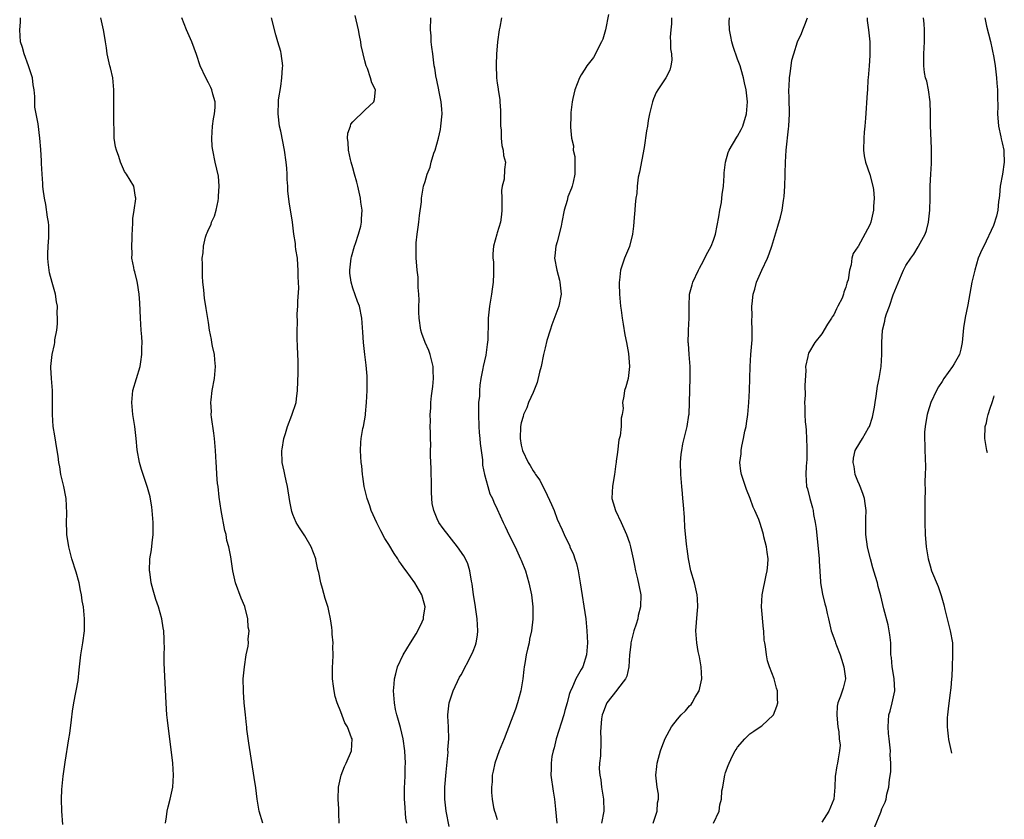
# Model space of a CAD drawing. Units: inches. Extents: x 2514000 to 2515597, y 1512000 to 1515000.
# Drawn here: x 2515386 to 2515549, y 1514460 to 1514593 of the extents above; entities that cross this region are included whole.
import ezdxf

# ---------------------------------------------------------------- set-up
doc = ezdxf.new("R2010")
doc.units = ezdxf.units.IN
doc.header["$MEASUREMENT"] = 0
doc.layers.add('LD25141512_10ft', color=93, linetype='Continuous')

msp = doc.modelspace()

# ---------------------------------------------------------------- linework, layer by layer
at = {"layer": 'LD25141512_10ft'}
for points, elevation in [([(2515392.75, 1514458.75), (2515392.61, 1514461), (2515392.56, 1514463), (2515392.62, 1514464.62), (2515392.82, 1514466.82), (2515393.13, 1514469.13), (2515393.77, 1514473), (2515393.9, 1514473.9), (2515394.21, 1514476.21), (2515394.38, 1514477.62), (2515394.59, 1514479), (2515395.29, 1514482.71), (2515395.48, 1514484.52), (2515395.52, 1514485), (2515395.74, 1514487), (2515396.1, 1514489), (2515396.35, 1514491), (2515396.34, 1514492.34), (2515396.36, 1514493), (2515396.32, 1514493.68), (2515396.18, 1514495), (2515396, 1514496), (2515395.88, 1514497), (2515395.72, 1514497.72), (2515395.46, 1514499), (2515395, 1514500.75), (2515394.25, 1514503), (2515393.76, 1514505), (2515393.45, 1514507), (2515393.41, 1514507.41), (2515393.37, 1514509), (2515393.44, 1514510.56), (2515393.32, 1514513), (2515393.28, 1514513.28), (2515392.92, 1514515), (2515392.45, 1514517), (2515392.26, 1514518.26), (2515392.12, 1514519), (2515391.96, 1514520.04), (2515391.84, 1514521), (2515391.59, 1514522.41), (2515391.45, 1514523.45), (2515391.17, 1514525), (2515391.02, 1514527), (2515391.07, 1514529), (2515391.04, 1514531), (2515390.86, 1514533), (2515390.79, 1514534.79), (2515390.79, 1514535), (2515390.99, 1514537), (2515391.36, 1514538.64), (2515391.41, 1514539), (2515391.45, 1514539.44), (2515391.74, 1514541), (2515391.9, 1514542.1), (2515391.9, 1514543), (2515391.84, 1514543.84), (2515391.87, 1514545), (2515391.73, 1514545.73), (2515391.53, 1514547), (2515390.98, 1514548.98), (2515390.57, 1514550.57), (2515390.49, 1514551), (2515390.34, 1514552.34), (2515390.27, 1514553), (2515390.27, 1514553.73), (2515390.32, 1514555), (2515390.43, 1514556.43), (2515390.42, 1514558.42), (2515390.35, 1514559), (2515390.19, 1514559.81), (2515389.91, 1514561.91), (2515389.69, 1514563), (2515389.5, 1514564.5), (2515389.46, 1514565), (2515389.44, 1514565.44), (2515389.32, 1514567), (2515389.22, 1514568.78), (2515389.22, 1514569.22), (2515389.1, 1514571.1), (2515388.95, 1514572.95), (2515388.65, 1514575.35), (2515388.12, 1514578.12), (2515388.09, 1514579), (2515388.1, 1514579.9), (2515387.97, 1514581), (2515387.84, 1514581.84), (2515387.71, 1514583), (2515387.07, 1514585), (2515386.33, 1514587), (2515386.08, 1514588.08), (2515385.74, 1514589), (2515385.59, 1514591), (2515385.7, 1514592.3), (2515385.7, 1514593)], 8400), ([(2515409.81, 1514459), (2515410.02, 1514460.02), (2515410.13, 1514461), (2515410.27, 1514461.73), (2515410.62, 1514463), (2515411.04, 1514465), (2515411.15, 1514467), (2515411.04, 1514468.96), (2515410.82, 1514470.82), (2515410.79, 1514471.21), (2515410.15, 1514476.15), (2515410.08, 1514477), (2515410.03, 1514477.97), (2515409.93, 1514479), (2515409.64, 1514485.64), (2515409.63, 1514487), (2515409.66, 1514488.34), (2515409.64, 1514489), (2515409.59, 1514489.59), (2515409.57, 1514491), (2515409.47, 1514491.47), (2515409.25, 1514493), (2515408.67, 1514495), (2515408.21, 1514496.21), (2515407.78, 1514497.78), (2515407.47, 1514499), (2515407.21, 1514500.79), (2515407.19, 1514501), (2515407.24, 1514503), (2515407.5, 1514504.5), (2515407.62, 1514505.62), (2515407.81, 1514507), (2515407.8, 1514509), (2515407.67, 1514510.33), (2515407.62, 1514511), (2515407.56, 1514511.56), (2515407.27, 1514513.27), (2515406.84, 1514514.84), (2515405.83, 1514517.83), (2515405.49, 1514519), (2515405.12, 1514521.12), (2515404.97, 1514523), (2515404.74, 1514525), (2515404.4, 1514527), (2515404.35, 1514527.65), (2515404.21, 1514529), (2515404.41, 1514531), (2515405.6, 1514535), (2515405.73, 1514535.73), (2515405.91, 1514537), (2515405.89, 1514538.11), (2515405.94, 1514539), (2515405.91, 1514539.91), (2515405.81, 1514541), (2515405.68, 1514543), (2515405.56, 1514545.56), (2515405.45, 1514547), (2515405.18, 1514548.82), (2515405.15, 1514549.15), (2515404.75, 1514550.75), (2515404.65, 1514551), (2515404.55, 1514551.45), (2515404.26, 1514553), (2515404.27, 1514553.73), (2515404.24, 1514555), (2515404.27, 1514556.27), (2515404.32, 1514557), (2515404.33, 1514557.67), (2515404.4, 1514559), (2515404.4, 1514559.6), (2515404.63, 1514561), (2515404.9, 1514562.9), (2515404.89, 1514563), (2515404.85, 1514563.15), (2515404.57, 1514565), (2515403.34, 1514567), (2515403, 1514567.45), (2515402.33, 1514569), (2515402.05, 1514569.95), (2515401.66, 1514571), (2515401.53, 1514571.53), (2515401.32, 1514573), (2515401.28, 1514574.72), (2515401.23, 1514575.23), (2515401.27, 1514580.73), (2515401.26, 1514581), (2515401.07, 1514583), (2515400.7, 1514584.7), (2515400.6, 1514585), (2515400.48, 1514585.52), (2515400.16, 1514587), (2515400.03, 1514588.03), (2515399.88, 1514589), (2515399.61, 1514590.39), (2515399.52, 1514591), (2515399.09, 1514593)], 8390), ([(2515426, 1514459), (2515425.43, 1514461), (2515425.08, 1514463), (2515424.85, 1514464.85), (2515424.61, 1514466.61), (2515423.71, 1514472.29), (2515423.39, 1514474.61), (2515423.35, 1514475), (2515423.33, 1514475.33), (2515423.14, 1514477), (2515422.94, 1514479), (2515422.82, 1514480.82), (2515422.79, 1514481), (2515422.78, 1514483), (2515422.95, 1514485), (2515423.27, 1514487), (2515423.57, 1514488.43), (2515423.62, 1514489), (2515423.59, 1514489.59), (2515423.73, 1514491), (2515423.61, 1514491.61), (2515423.51, 1514493), (2515423.02, 1514495.02), (2515422.44, 1514496.44), (2515421.48, 1514499), (2515421.01, 1514501), (2515420.68, 1514503.32), (2515420.35, 1514505), (2515420.05, 1514506.05), (2515419.9, 1514507), (2515419.71, 1514507.71), (2515419.07, 1514511), (2515418.78, 1514513.22), (2515418.58, 1514515), (2515418.5, 1514515.5), (2515418.36, 1514517), (2515418.3, 1514518.3), (2515418.24, 1514519), (2515418.15, 1514521), (2515417.96, 1514523), (2515417.86, 1514523.86), (2515417.47, 1514526.53), (2515417.45, 1514527), (2515417.47, 1514527.47), (2515417.39, 1514529), (2515417.46, 1514529.46), (2515417.62, 1514531), (2515417.99, 1514533), (2515418.16, 1514535), (2515418.07, 1514536.07), (2515417.96, 1514537), (2515417.65, 1514538.35), (2515417.54, 1514539), (2515417.49, 1514539.49), (2515417.18, 1514541), (2515417, 1514542.28), (2515416.61, 1514544.61), (2515416.57, 1514545), (2515416.32, 1514546.32), (2515416.24, 1514547.76), (2515416.07, 1514549), (2515415.99, 1514549.99), (2515415.97, 1514551), (2515415.98, 1514552.02), (2515415.95, 1514553), (2515416.09, 1514553.91), (2515416.15, 1514555), (2515416.5, 1514556.5), (2515416.66, 1514557), (2515416.78, 1514557.22), (2515417, 1514557.8), (2515417.41, 1514558.59), (2515417.49, 1514559), (2515417.99, 1514560.01), (2515418.24, 1514561), (2515418.57, 1514562.57), (2515418.68, 1514563), (2515418.68, 1514563.32), (2515418.79, 1514565), (2515418.63, 1514566.63), (2515418.1, 1514569), (2515417.69, 1514571), (2515417.61, 1514571.61), (2515417.53, 1514573), (2515417.66, 1514575), (2515417.8, 1514576.2), (2515417.97, 1514577), (2515418.1, 1514578.1), (2515418.09, 1514579), (2515417.72, 1514580.28), (2515417.56, 1514581), (2515417.39, 1514581.39), (2515417, 1514582.19), (2515416.53, 1514583), (2515415.59, 1514585), (2515415, 1514586.91), (2515414.23, 1514589), (2515413.35, 1514591), (2515412.55, 1514593)], 8380), ([(2515438.74, 1514459), (2515438.66, 1514460.66), (2515438.64, 1514461.36), (2515438.57, 1514463), (2515438.6, 1514465), (2515439.03, 1514467), (2515439.59, 1514468.41), (2515439.89, 1514469), (2515440.78, 1514471), (2515440.87, 1514473), (2515440.8, 1514473.2), (2515440.1, 1514475), (2515439.69, 1514475.69), (2515439, 1514477.52), (2515438.41, 1514479), (2515438.07, 1514480.07), (2515437.89, 1514481), (2515437.78, 1514481.78), (2515437.63, 1514483), (2515437.63, 1514485), (2515437.68, 1514485.68), (2515437.71, 1514487), (2515437.68, 1514488.32), (2515437.71, 1514489), (2515437.57, 1514490.43), (2515437.57, 1514491), (2515437.53, 1514491.53), (2515437.28, 1514493), (2515437, 1514494.35), (2515436.88, 1514494.88), (2515436.37, 1514496.37), (2515435.97, 1514498.03), (2515435.65, 1514499), (2515435.32, 1514500.68), (2515435.18, 1514501.18), (2515434.84, 1514502.84), (2515434.82, 1514503), (2515434.09, 1514505), (2515433, 1514506.81), (2515432.12, 1514508.12), (2515431.59, 1514509), (2515431, 1514510.37), (2515430.83, 1514510.83), (2515430.51, 1514512.51), (2515430.11, 1514515), (2515429.93, 1514515.93), (2515429.67, 1514517), (2515429.58, 1514517.58), (2515429.26, 1514519), (2515429.2, 1514521), (2515429.25, 1514521.25), (2515429.51, 1514523), (2515429.81, 1514523.81), (2515430.11, 1514525), (2515430.87, 1514526.87), (2515431.56, 1514529), (2515431.61, 1514529.61), (2515431.82, 1514531), (2515431.91, 1514533.91), (2515431.89, 1514535), (2515431.89, 1514535.89), (2515431.77, 1514538.23), (2515431.71, 1514539.71), (2515431.71, 1514541), (2515431.78, 1514542.22), (2515431.76, 1514543.76), (2515431.85, 1514545), (2515431.84, 1514545.84), (2515432, 1514548), (2515431.96, 1514549), (2515431.9, 1514549.9), (2515431.93, 1514551), (2515431.85, 1514551.85), (2515431.77, 1514553), (2515431.54, 1514554.46), (2515431.48, 1514555), (2515431.45, 1514555.45), (2515431.21, 1514557), (2515430.96, 1514559), (2515430.38, 1514562.38), (2515430.19, 1514564.19), (2515430.17, 1514565), (2515430.1, 1514566.1), (2515430.1, 1514567), (2515430.03, 1514567.97), (2515429.93, 1514569), (2515429.62, 1514571), (2515429, 1514574.16), (2515428.8, 1514575), (2515428.55, 1514577), (2515428.61, 1514579), (2515428.63, 1514579.37), (2515429, 1514581.57), (2515429.21, 1514583), (2515429.3, 1514584.7), (2515429.34, 1514585), (2515429.09, 1514587.09), (2515429, 1514587.4), (2515428.5, 1514589), (2515428.17, 1514590.17), (2515427.47, 1514593)], 8370), ([(2515449.98, 1514459), (2515449.82, 1514459.82), (2515449.65, 1514462.35), (2515449.58, 1514463), (2515449.6, 1514465), (2515449.66, 1514465.66), (2515449.7, 1514467), (2515449.71, 1514468.29), (2515449.75, 1514469), (2515449.67, 1514471), (2515449.39, 1514473), (2515448.93, 1514474.93), (2515448.49, 1514476.49), (2515448.32, 1514477), (2515448.12, 1514477.88), (2515447.9, 1514479), (2515447.77, 1514481), (2515447.87, 1514482.13), (2515447.93, 1514483), (2515448.17, 1514483.83), (2515448.44, 1514485), (2515449.37, 1514487), (2515449.99, 1514488.01), (2515450.57, 1514489), (2515451.51, 1514490.49), (2515451.8, 1514491), (2515452.52, 1514492.52), (2515452.74, 1514493), (2515452.75, 1514493.25), (2515453.01, 1514495), (2515452.6, 1514496.6), (2515452.47, 1514497), (2515451.33, 1514499), (2515449.85, 1514501), (2515449.47, 1514501.47), (2515449, 1514502.22), (2515448.66, 1514502.66), (2515448.48, 1514503), (2515447.86, 1514503.86), (2515447, 1514505.35), (2515446.34, 1514506.34), (2515445.65, 1514507.65), (2515444.98, 1514508.98), (2515444.07, 1514511), (2515443.8, 1514511.8), (2515443.36, 1514513), (2515443, 1514514.56), (2515442.88, 1514515), (2515442.67, 1514516.67), (2515442.6, 1514517), (2515442.47, 1514518.47), (2515442.4, 1514519), (2515442.28, 1514521), (2515442.32, 1514522.32), (2515442.38, 1514523), (2515442.65, 1514524.65), (2515442.75, 1514525), (2515443.1, 1514526.9), (2515443.09, 1514527.09), (2515443.28, 1514529), (2515443.37, 1514531), (2515443.36, 1514532.64), (2515443.37, 1514533), (2515443.36, 1514533.36), (2515443.2, 1514535.2), (2515442.97, 1514537), (2515442.77, 1514539), (2515442.68, 1514540.68), (2515442.51, 1514543), (2515442.09, 1514545), (2515441.79, 1514545.79), (2515441, 1514548.03), (2515440.71, 1514549), (2515440.52, 1514550.52), (2515440.49, 1514551), (2515440.7, 1514553), (2515440.76, 1514553.24), (2515441.27, 1514555), (2515441.43, 1514555.43), (2515441.94, 1514557), (2515442.31, 1514558.31), (2515442.45, 1514559), (2515442.46, 1514559.54), (2515442.54, 1514561), (2515442.34, 1514562.34), (2515442.27, 1514563), (2515441.84, 1514565), (2515441.67, 1514565.67), (2515441.28, 1514567), (2515441, 1514568.02), (2515440.7, 1514569), (2515440.6, 1514569.4), (2515440.26, 1514571), (2515440.24, 1514572.24), (2515440.12, 1514573), (2515440.18, 1514573.82), (2515440.59, 1514575), (2515440.68, 1514575.32), (2515441, 1514575.72), (2515443, 1514577.64), (2515444.51, 1514579), (2515444.6, 1514579.4), (2515444.78, 1514581), (2515444.18, 1514582.18), (2515443.96, 1514583), (2515443.41, 1514584.59), (2515443.22, 1514585), (2515443, 1514585.83), (2515442.73, 1514587), (2515442.37, 1514588.37), (2515442.34, 1514589), (2515442.08, 1514590.08), (2515441.95, 1514591), (2515441.4, 1514593.4)], 8360), ([(2515457, 1514458.45), (2515456.5, 1514461), (2515456.28, 1514463), (2515456.29, 1514465), (2515456.5, 1514467.5), (2515456.83, 1514470.83), (2515456.82, 1514471.18), (2515456.95, 1514473), (2515456.91, 1514474.91), (2515456.9, 1514475), (2515456.81, 1514476.81), (2515456.79, 1514477), (2515457, 1514479), (2515457.67, 1514481), (2515458.74, 1514483.26), (2515459, 1514483.7), (2515460.75, 1514487), (2515461, 1514487.59), (2515461.38, 1514488.62), (2515461.51, 1514489), (2515461.71, 1514490.29), (2515461.8, 1514491), (2515461.7, 1514493), (2515461.46, 1514494.54), (2515461.36, 1514495.36), (2515461.07, 1514497), (2515460.84, 1514498.84), (2515460.76, 1514499.24), (2515460.48, 1514501), (2515460.13, 1514502.13), (2515459.74, 1514503), (2515459.46, 1514503.46), (2515458.43, 1514505), (2515456, 1514508), (2515455.32, 1514509), (2515455, 1514509.65), (2515454.45, 1514511), (2515454.21, 1514512.21), (2515454.14, 1514513), (2515454.09, 1514514.08), (2515454.09, 1514515), (2515454, 1514518), (2515453.89, 1514520.11), (2515453.91, 1514521), (2515453.96, 1514521.96), (2515453.9, 1514523), (2515453.94, 1514523.94), (2515453.87, 1514525), (2515453.89, 1514525.89), (2515453.86, 1514527), (2515453.95, 1514528.05), (2515453.99, 1514529), (2515454.09, 1514530.09), (2515454.32, 1514531.68), (2515454.4, 1514533), (2515454.34, 1514534.34), (2515454.33, 1514535), (2515454.09, 1514536.1), (2515453.86, 1514537), (2515453.64, 1514537.64), (2515453.01, 1514539), (2515452.46, 1514540.46), (2515452.31, 1514541), (2515452.04, 1514543), (2515451.98, 1514544.02), (2515451.99, 1514545), (2515452.04, 1514546.04), (2515451.98, 1514547), (2515451.88, 1514548.12), (2515451.88, 1514549), (2515451.84, 1514549.84), (2515451.72, 1514551), (2515451.59, 1514552.41), (2515451.55, 1514553), (2515451.52, 1514555), (2515451.54, 1514555.54), (2515451.68, 1514557), (2515451.86, 1514558.14), (2515451.96, 1514559), (2515452.11, 1514560.11), (2515452.39, 1514562.39), (2515452.43, 1514563), (2515452.76, 1514565), (2515453, 1514565.75), (2515453.34, 1514567), (2515453.87, 1514568.13), (2515454.04, 1514569), (2515454.49, 1514570.49), (2515454.7, 1514571), (2515455.26, 1514573), (2515455.59, 1514574.42), (2515455.66, 1514575), (2515455.83, 1514577), (2515455.8, 1514577.8), (2515455.68, 1514579), (2515455.33, 1514580.67), (2515455.27, 1514581.27), (2515455, 1514582.36), (2515454.89, 1514582.89), (2515454.85, 1514583), (2515454.65, 1514584.65), (2515454.55, 1514585), (2515454.47, 1514585.53), (2515454.3, 1514587), (2515454.11, 1514588.11), (2515454.03, 1514589), (2515454.01, 1514589.99), (2515453.91, 1514591), (2515453.96, 1514593)], 8350), ([(2515465.71, 1514593), (2515465.42, 1514591.42), (2515465.31, 1514591), (2515465.07, 1514589), (2515465, 1514588.27), (2515464.91, 1514587), (2515464.82, 1514585.18), (2515464.89, 1514583), (2515465, 1514582.13), (2515465.16, 1514581.16), (2515465.16, 1514581), (2515465.43, 1514579.43), (2515465.44, 1514579), (2515465.56, 1514577.56), (2515465.55, 1514576.45), (2515465.58, 1514575), (2515465.64, 1514574.36), (2515465.68, 1514573), (2515465.77, 1514571.77), (2515466.01, 1514571), (2515466.07, 1514570.07), (2515466.39, 1514569), (2515466.23, 1514567.77), (2515466.16, 1514566.16), (2515465.85, 1514565), (2515465.74, 1514564.26), (2515465.78, 1514563), (2515465.79, 1514561), (2515465.74, 1514560.26), (2515465.54, 1514559), (2515465, 1514557.21), (2515464.92, 1514557), (2515464.38, 1514555), (2515464.26, 1514553.74), (2515464.3, 1514553), (2515464.4, 1514552.4), (2515464.38, 1514551), (2515464.41, 1514550.41), (2515464.33, 1514549), (2515464.16, 1514547.84), (2515464.08, 1514547), (2515463.75, 1514545), (2515463.52, 1514543), (2515463.49, 1514542.51), (2515463.43, 1514539.43), (2515463.36, 1514538.64), (2515463.12, 1514536.88), (2515462.69, 1514535), (2515462.64, 1514534.64), (2515462.3, 1514533), (2515462.11, 1514531.89), (2515462.07, 1514531), (2515462.04, 1514530.04), (2515461.92, 1514529), (2515461.87, 1514528.13), (2515461.87, 1514527), (2515461.95, 1514525), (2515462.02, 1514524.02), (2515462.12, 1514523), (2515462.17, 1514522.17), (2515462.56, 1514519.44), (2515462.58, 1514518.58), (2515462.91, 1514517), (2515463.45, 1514515), (2515463.81, 1514513.81), (2515464.22, 1514513), (2515464.43, 1514512.43), (2515465, 1514511.26), (2515466.01, 1514509), (2515466.35, 1514508.35), (2515467, 1514506.93), (2515467.98, 1514505), (2515468.91, 1514503), (2515469, 1514502.74), (2515469.7, 1514501), (2515470.29, 1514499), (2515470.71, 1514497), (2515470.94, 1514495), (2515470.93, 1514492.93), (2515470.7, 1514491), (2515470.4, 1514489.6), (2515470.3, 1514489), (2515470.07, 1514487.93), (2515469.84, 1514487), (2515469.58, 1514485.58), (2515469.49, 1514485), (2515469.45, 1514484.55), (2515469.25, 1514483), (2515468.94, 1514481), (2515468.4, 1514479), (2515468.04, 1514477.96), (2515466.19, 1514473), (2515465.36, 1514471), (2515464.62, 1514469), (2515464.36, 1514467.63), (2515464.19, 1514467), (2515464.15, 1514465.85), (2515464.05, 1514465), (2515464.08, 1514464.08), (2515464.15, 1514463), (2515464.4, 1514461.6), (2515464.54, 1514461), (2515464.69, 1514460.69), (2515465, 1514459.6)], 8340), ([(2515483.54, 1514593.54), (2515483, 1514591), (2515482.56, 1514589.44), (2515482.36, 1514589), (2515481.64, 1514587.63), (2515481.24, 1514586.76), (2515481, 1514586.42), (2515479.91, 1514585), (2515479.57, 1514584.43), (2515479, 1514583.53), (2515478.69, 1514583), (2515477.94, 1514581), (2515477.59, 1514579.59), (2515477.48, 1514579), (2515477.24, 1514577.24), (2515477.25, 1514576.75), (2515477.21, 1514574.79), (2515477.39, 1514573), (2515477.69, 1514571.69), (2515477.67, 1514571), (2515477.91, 1514569.91), (2515477.94, 1514569), (2515477.9, 1514568.1), (2515477.94, 1514567), (2515477.64, 1514565.64), (2515477.48, 1514565), (2515477.36, 1514564.64), (2515476.78, 1514563.22), (2515476.63, 1514562.63), (2515476.13, 1514561), (2515475.75, 1514559), (2515475.65, 1514558.35), (2515475, 1514555.72), (2515474.77, 1514555), (2515474.62, 1514553.38), (2515474.56, 1514553), (2515474.94, 1514551), (2515475.36, 1514549.36), (2515475.43, 1514549), (2515475.47, 1514548.53), (2515475.62, 1514547), (2515475.25, 1514545), (2515474.1, 1514541.9), (2515473.79, 1514541), (2515473.28, 1514539.28), (2515473, 1514538.08), (2515472.72, 1514537), (2515472.3, 1514535), (2515472.06, 1514534.06), (2515471.66, 1514532.34), (2515471, 1514530.68), (2515470.24, 1514529), (2515469.91, 1514528.09), (2515469.39, 1514527), (2515469.32, 1514526.68), (2515469, 1514525.58), (2515468.87, 1514525), (2515468.81, 1514523), (2515469, 1514521.89), (2515469.21, 1514521), (2515470.14, 1514519), (2515470.49, 1514518.49), (2515471, 1514517.6), (2515471.25, 1514517.25), (2515471.37, 1514517), (2515472.08, 1514516.08), (2515472.59, 1514515), (2515473, 1514514.3), (2515474.03, 1514512.03), (2515474.46, 1514511), (2515475, 1514509.58), (2515475.79, 1514507.79), (2515476.12, 1514507), (2515477.07, 1514505.07), (2515477.1, 1514505), (2515477.72, 1514503.72), (2515477.91, 1514503), (2515478.19, 1514502.19), (2515478.46, 1514501), (2515478.83, 1514499), (2515479.73, 1514493), (2515479.94, 1514491), (2515480.04, 1514489), (2515479.87, 1514487), (2515479.23, 1514485), (2515479, 1514484.56), (2515478.1, 1514483), (2515477.4, 1514481.4), (2515477.19, 1514481), (2515477, 1514480.39), (2515476.62, 1514479), (2515476.24, 1514477.76), (2515476.08, 1514477), (2515474.81, 1514473), (2515474.48, 1514471.52), (2515474.31, 1514471), (2515474.11, 1514470.11), (2515473.96, 1514469), (2515473.98, 1514468.02), (2515473.94, 1514467), (2515474.32, 1514464.32), (2515474.52, 1514463), (2515474.7, 1514461.3), (2515474.9, 1514459)], 8330), ([(2515494.02, 1514593), (2515493.99, 1514592.01), (2515493.87, 1514591), (2515493.79, 1514589.79), (2515493.85, 1514589), (2515493.83, 1514587.83), (2515493.98, 1514587), (2515494.03, 1514585.97), (2515493.89, 1514585), (2515493.7, 1514584.3), (2515493.07, 1514583), (2515491.75, 1514581), (2515491.43, 1514580.57), (2515491, 1514579.51), (2515490.83, 1514579), (2515490.79, 1514578.79), (2515490.34, 1514577), (2515490.11, 1514575.89), (2515489.98, 1514575), (2515489.83, 1514574.17), (2515489.45, 1514571.45), (2515488.67, 1514567.33), (2515488.48, 1514566.48), (2515488.28, 1514565), (2515488.21, 1514563.79), (2515488.08, 1514563), (2515487.96, 1514561.96), (2515487.91, 1514561), (2515487.79, 1514559.79), (2515487.69, 1514558.31), (2515487.51, 1514557), (2515487.03, 1514554.97), (2515486.2, 1514553), (2515485.82, 1514551.82), (2515485.51, 1514551), (2515485.36, 1514549.36), (2515485.29, 1514549), (2515485.29, 1514548.72), (2515485.37, 1514547), (2515485.54, 1514545), (2515485.64, 1514544.36), (2515485.78, 1514543), (2515485.97, 1514542.03), (2515486.23, 1514540.23), (2515486.51, 1514539), (2515486.83, 1514537.16), (2515487.01, 1514535), (2515486.77, 1514533), (2515486.42, 1514531.58), (2515486.17, 1514531), (2515486.06, 1514530.06), (2515485.84, 1514529), (2515485.98, 1514527.98), (2515485.82, 1514527), (2515485.61, 1514526.39), (2515485.63, 1514525), (2515485.46, 1514523.46), (2515485.23, 1514522.77), (2515485, 1514520.72), (2515484.77, 1514519.23), (2515484.78, 1514519), (2515484.76, 1514518.76), (2515484.52, 1514517), (2515484.4, 1514516.4), (2515484.19, 1514515), (2515484.11, 1514514.11), (2515484.1, 1514513), (2515484.28, 1514512.28), (2515484.67, 1514511), (2515485.62, 1514509), (2515486.51, 1514507), (2515487, 1514505.63), (2515487.2, 1514505), (2515487.63, 1514503), (2515487.84, 1514501.84), (2515488.02, 1514501), (2515488.35, 1514499.65), (2515488.59, 1514498.59), (2515488.89, 1514497), (2515488.85, 1514495), (2515488.46, 1514493.54), (2515488.38, 1514493), (2515488.13, 1514492.13), (2515487.76, 1514491), (2515487.26, 1514489), (2515487.26, 1514488.74), (2515487.03, 1514487), (2515486.91, 1514485), (2515486.55, 1514483.45), (2515486.33, 1514483), (2515485, 1514481.27), (2515484.89, 1514481.11), (2515483.25, 1514479), (2515483, 1514478.46), (2515482.62, 1514477.38), (2515482.46, 1514477), (2515482.33, 1514476.33), (2515482.19, 1514474.19), (2515482.27, 1514473), (2515482.23, 1514471.77), (2515482.17, 1514471), (2515482.17, 1514470.17), (2515482.02, 1514469), (2515481.95, 1514468.05), (2515482.06, 1514467), (2515482.22, 1514466.22), (2515482.33, 1514465), (2515482.68, 1514463), (2515482.75, 1514461), (2515482.36, 1514459)], 8320), ([(2515490.95, 1514459), (2515491.59, 1514461), (2515491.65, 1514462.35), (2515491.82, 1514463), (2515491.82, 1514463.82), (2515491.61, 1514465), (2515491.4, 1514467), (2515491.58, 1514468.42), (2515491.61, 1514469), (2515491.82, 1514469.82), (2515492.15, 1514471), (2515492.37, 1514471.63), (2515492.93, 1514473.07), (2515493.98, 1514475), (2515495, 1514476.28), (2515495.59, 1514477), (2515496.3, 1514477.7), (2515497, 1514478.52), (2515497.25, 1514478.75), (2515497.41, 1514479), (2515497.93, 1514479.93), (2515498.6, 1514481), (2515499.03, 1514483), (2515498.94, 1514485), (2515498.66, 1514486.66), (2515498.44, 1514487.56), (2515498.19, 1514489), (2515498.07, 1514491), (2515498.24, 1514493.76), (2515498.36, 1514495), (2515498.32, 1514496.32), (2515498.26, 1514497), (2515498.03, 1514497.97), (2515497.81, 1514499), (2515497.24, 1514501), (2515496.82, 1514503), (2515496.62, 1514504.62), (2515496.56, 1514505), (2515496.51, 1514505.49), (2515496.21, 1514508.21), (2515496.15, 1514509.85), (2515495.97, 1514511.97), (2515495.91, 1514513), (2515495.83, 1514513.83), (2515495.74, 1514515), (2515495.67, 1514515.67), (2515495.57, 1514517), (2515495.52, 1514519), (2515495.63, 1514520.37), (2515495.71, 1514521), (2515495.91, 1514522.09), (2515496.62, 1514525), (2515496.9, 1514526.9), (2515496.94, 1514527.06), (2515497.01, 1514529), (2515497.12, 1514533.12), (2515497.08, 1514535), (2515496.91, 1514537), (2515496.8, 1514538.8), (2515496.75, 1514539), (2515496.82, 1514540.82), (2515496.81, 1514541), (2515496.93, 1514543), (2515496.94, 1514545), (2515497.02, 1514547), (2515497.41, 1514548.59), (2515497.54, 1514549), (2515498.48, 1514551), (2515498.66, 1514551.34), (2515499, 1514551.94), (2515500.02, 1514553.98), (2515500.59, 1514555), (2515501, 1514555.98), (2515501.34, 1514557), (2515501.89, 1514559.89), (2515502.04, 1514561), (2515502.29, 1514562.29), (2515502.36, 1514563), (2515502.4, 1514563.6), (2515502.63, 1514565), (2515502.77, 1514566.77), (2515502.78, 1514567.22), (2515502.97, 1514569), (2515503.41, 1514570.59), (2515503.57, 1514571), (2515504.87, 1514573.13), (2515505, 1514573.31), (2515505.59, 1514574.41), (2515505.86, 1514575), (2515506.48, 1514577), (2515506.63, 1514579), (2515506.42, 1514581), (2515506.16, 1514582.16), (2515506, 1514583), (2515505.61, 1514584.39), (2515505.43, 1514585), (2515505, 1514586.13), (2515504.25, 1514588.24), (2515504.02, 1514589), (2515503.87, 1514589.87), (2515503.64, 1514591), (2515503.61, 1514592.39), (2515503.64, 1514593)], 8310), ([(2515500.97, 1514459), (2515501.91, 1514461), (2515502.03, 1514462.03), (2515502.3, 1514463), (2515502.39, 1514464.39), (2515502.51, 1514465), (2515502.61, 1514465.39), (2515502.86, 1514467), (2515503, 1514467.42), (2515503.43, 1514468.57), (2515503.57, 1514469), (2515504.17, 1514470.17), (2515504.61, 1514471), (2515504.77, 1514471.23), (2515505, 1514471.64), (2515506.2, 1514473), (2515507, 1514473.87), (2515507.7, 1514474.3), (2515508.72, 1514475), (2515509, 1514475.21), (2515510.97, 1514477), (2515511.54, 1514478.46), (2515511.67, 1514479), (2515511.64, 1514479.64), (2515511.65, 1514481), (2515511.47, 1514481.47), (2515511.05, 1514483), (2515510.32, 1514485), (2515509.99, 1514485.99), (2515509.79, 1514487), (2515509.63, 1514488.37), (2515509.5, 1514489), (2515509.43, 1514489.43), (2515509.34, 1514491), (2515509.3, 1514491.3), (2515508.99, 1514495), (2515509.07, 1514497), (2515509.73, 1514500.27), (2515509.92, 1514501), (2515510.01, 1514502.01), (2515510.06, 1514503), (2515509.89, 1514504.11), (2515509.78, 1514505), (2515509.36, 1514506.64), (2515509.28, 1514507), (2515509, 1514507.98), (2515508.67, 1514509), (2515508.5, 1514509.5), (2515507.88, 1514511), (2515507.56, 1514511.56), (2515507.09, 1514513), (2515506.5, 1514514.5), (2515505.65, 1514517), (2515505.55, 1514517.55), (2515505.38, 1514519), (2515505.57, 1514520.43), (2515505.58, 1514521), (2515505.7, 1514521.7), (2515505.99, 1514523), (2515506.22, 1514524.22), (2515506.39, 1514525), (2515506.48, 1514525.52), (2515506.68, 1514527), (2515506.87, 1514529), (2515506.98, 1514531), (2515507.08, 1514535), (2515507.21, 1514537), (2515507.4, 1514539.4), (2515507.43, 1514541), (2515507.34, 1514542.66), (2515507.4, 1514543.4), (2515507.34, 1514545), (2515507.42, 1514545.42), (2515507.58, 1514547), (2515507.86, 1514547.86), (2515508.15, 1514549), (2515509, 1514550.99), (2515509.95, 1514553), (2515510.26, 1514553.74), (2515510.7, 1514555), (2515511.68, 1514558.32), (2515512.15, 1514559.85), (2515512.39, 1514561), (2515512.6, 1514562.6), (2515512.73, 1514563.27), (2515512.85, 1514565), (2515512.89, 1514566.89), (2515512.91, 1514567.09), (2515512.94, 1514569), (2515513.05, 1514571), (2515513.47, 1514574.53), (2515513.51, 1514575), (2515513.61, 1514577), (2515513.62, 1514577.62), (2515513.57, 1514579), (2515513.59, 1514579.59), (2515513.53, 1514581), (2515513.59, 1514581.59), (2515513.61, 1514583), (2515513.75, 1514583.75), (2515513.88, 1514585), (2515514.04, 1514585.96), (2515514.33, 1514587), (2515514.98, 1514589), (2515515.6, 1514590.4), (2515515.83, 1514591), (2515516.18, 1514591.82), (2515516.62, 1514593)], 8300), ([(2515526.52, 1514593), (2515526.56, 1514592.56), (2515526.79, 1514591), (2515526.99, 1514588.99), (2515527.01, 1514587.01), (2515527, 1514586.75), (2515526.89, 1514585), (2515526.73, 1514583), (2515526.68, 1514582.68), (2515526.59, 1514581), (2515526.54, 1514580.54), (2515526.28, 1514576.28), (2515526.16, 1514575), (2515526.03, 1514573.97), (2515525.97, 1514573), (2515525.92, 1514571), (2515526.04, 1514570.04), (2515526.25, 1514569), (2515527, 1514566.92), (2515527.51, 1514565), (2515527.58, 1514564.42), (2515527.71, 1514563), (2515527.59, 1514561.59), (2515527.58, 1514561), (2515527.16, 1514559), (2515527, 1514558.54), (2515525.03, 1514554.97), (2515525, 1514554.89), (2515524.21, 1514553.79), (2515523.99, 1514553), (2515523.9, 1514551.9), (2515523.58, 1514551), (2515523.38, 1514549.38), (2515523.24, 1514549), (2515523.16, 1514548.84), (2515523, 1514548.2), (2515522.64, 1514547.36), (2515522.59, 1514547), (2515522.37, 1514546.37), (2515521.69, 1514545), (2515521.42, 1514544.58), (2515521, 1514543.58), (2515520.74, 1514543.26), (2515520.63, 1514543), (2515519.95, 1514542.05), (2515519, 1514540.44), (2515517.83, 1514539), (2515516.79, 1514537.21), (2515516.71, 1514537), (2515516.67, 1514536.67), (2515516.3, 1514535), (2515516.33, 1514534.33), (2515516.18, 1514531.82), (2515516.22, 1514530.22), (2515516.13, 1514529), (2515516.2, 1514528.2), (2515516.18, 1514527), (2515516.22, 1514525.78), (2515516.32, 1514525), (2515516.37, 1514524.37), (2515516.51, 1514521.49), (2515516.5, 1514519.5), (2515516.38, 1514518.38), (2515516.33, 1514517), (2515516.48, 1514515), (2515516.61, 1514514.61), (2515516.98, 1514513), (2515517.45, 1514511.45), (2515517.54, 1514511), (2515517.62, 1514510.38), (2515517.91, 1514509), (2515518.05, 1514508.05), (2515518.56, 1514503), (2515518.57, 1514502.57), (2515518.77, 1514499.23), (2515518.77, 1514499), (2515519.09, 1514497.09), (2515519.5, 1514495.5), (2515519.66, 1514495), (2515519.89, 1514493.89), (2515520.1, 1514493), (2515520.55, 1514491), (2515520.68, 1514490.69), (2515521.22, 1514489.22), (2515521.28, 1514489), (2515521.42, 1514488.58), (2515522.05, 1514487), (2515522.26, 1514486.26), (2515522.67, 1514485), (2515522.95, 1514483.05), (2515522.95, 1514483), (2515522.57, 1514481.43), (2515522.1, 1514480.1), (2515521.65, 1514479), (2515521.54, 1514478.46), (2515521.49, 1514477), (2515521.62, 1514475.62), (2515521.66, 1514475), (2515521.81, 1514474.19), (2515521.89, 1514473), (2515522.03, 1514471.97), (2515521.96, 1514471), (2515521.72, 1514469.72), (2515521.62, 1514469), (2515521.49, 1514468.51), (2515521.24, 1514466.76), (2515521.19, 1514465), (2515521.02, 1514463), (2515520.17, 1514461), (2515519, 1514459.18)], 8290), ([(2515527.75, 1514458.25), (2515528.8, 1514460.8), (2515528.89, 1514461), (2515529, 1514461.35), (2515529.54, 1514462.46), (2515529.7, 1514463), (2515529.84, 1514463.84), (2515530.16, 1514465), (2515530.23, 1514466.23), (2515530.49, 1514467.51), (2515530.46, 1514469), (2515530.37, 1514470.37), (2515530.4, 1514471), (2515530.21, 1514473), (2515530.09, 1514473.91), (2515530.02, 1514475), (2515530.16, 1514477), (2515530.38, 1514477.62), (2515530.7, 1514479), (2515531.12, 1514481), (2515531.06, 1514483.06), (2515530.71, 1514485), (2515530.58, 1514486.57), (2515530.5, 1514487), (2515530.48, 1514487.52), (2515530.46, 1514489), (2515530.33, 1514490.33), (2515530.22, 1514491), (2515530.02, 1514492.02), (2515529.32, 1514494.68), (2515528.81, 1514496.81), (2515528.38, 1514498.38), (2515528.24, 1514499), (2515527.95, 1514500.05), (2515527.49, 1514501.49), (2515527.1, 1514503), (2515526.68, 1514504.68), (2515526.62, 1514505), (2515526.33, 1514507), (2515526.31, 1514509.69), (2515526.35, 1514511), (2515526.21, 1514512.21), (2515526.08, 1514513), (2515525.83, 1514513.83), (2515525.37, 1514515), (2515525.28, 1514515.28), (2515525, 1514515.89), (2515524.57, 1514517), (2515524.36, 1514518.36), (2515524.21, 1514519), (2515524.28, 1514519.72), (2515524.57, 1514521), (2515524.71, 1514521.29), (2515525.75, 1514523), (2515526.77, 1514524.77), (2515526.92, 1514525), (2515527.44, 1514526.56), (2515527.76, 1514528.24), (2515527.86, 1514529), (2515528.03, 1514530.03), (2515528.28, 1514531.72), (2515528.54, 1514533), (2515528.86, 1514535), (2515529, 1514537), (2515529, 1514539), (2515529.08, 1514541), (2515529.48, 1514542.52), (2515529.55, 1514543), (2515529.75, 1514543.75), (2515530.27, 1514545), (2515530.88, 1514546.88), (2515532.24, 1514550.24), (2515532.59, 1514551), (2515533, 1514551.81), (2515533.79, 1514553), (2515534.3, 1514553.7), (2515535, 1514554.89), (2515535.08, 1514555), (2515536.17, 1514557), (2515536.41, 1514557.59), (2515536.75, 1514559), (2515536.99, 1514561), (2515537.03, 1514563), (2515537.03, 1514565.03), (2515537.11, 1514567), (2515537.23, 1514568.77), (2515537.23, 1514569.23), (2515537.27, 1514571), (2515537.25, 1514571.25), (2515537.09, 1514575.09), (2515537.09, 1514577.09), (2515537.01, 1514579.01), (2515536.72, 1514581), (2515536.45, 1514582.45), (2515536.26, 1514583), (2515536.1, 1514583.9), (2515535.97, 1514585), (2515535.96, 1514586.04), (2515535.98, 1514587), (2515536.09, 1514589), (2515536.1, 1514589.9), (2515536.09, 1514591), (2515536.02, 1514591.98), (2515535.92, 1514593)], 8280), ([(2515546.11, 1514593), (2515546.38, 1514591.62), (2515547.06, 1514589.06), (2515547.62, 1514586.38), (2515547.81, 1514585), (2515547.96, 1514584.04), (2515548.06, 1514583), (2515548.11, 1514582.11), (2515548.21, 1514581), (2515548.21, 1514579.79), (2515548.25, 1514578.25), (2515548.22, 1514577), (2515548.39, 1514575), (2515548.78, 1514573.22), (2515548.84, 1514572.84), (2515549, 1514572.22), (2515549.27, 1514571), (2515549.29, 1514570.71), (2515549.35, 1514569), (2515549.04, 1514567), (2515548.68, 1514565), (2515548.53, 1514563.47), (2515548.5, 1514563), (2515548.41, 1514562.41), (2515548.25, 1514561), (2515548.03, 1514559.97), (2515547.54, 1514558.46), (2515545.94, 1514555), (2515545.63, 1514554.37), (2515545.02, 1514552.98), (2515544.44, 1514551), (2515543.97, 1514549), (2515543.26, 1514545.26), (2515542.85, 1514543.15), (2515542.59, 1514541.41), (2515542.37, 1514539), (2515542.13, 1514537.87), (2515541.9, 1514537), (2515541, 1514535.4), (2515540.74, 1514535), (2515539.3, 1514533), (2515539, 1514532.48), (2515538.41, 1514531.59), (2515538.07, 1514531), (2515537.12, 1514529), (2515536.61, 1514527.39), (2515536.51, 1514527), (2515536.31, 1514525.69), (2515536.18, 1514525), (2515536.08, 1514524.08), (2515536.06, 1514523), (2515536.13, 1514521.87), (2515536.12, 1514521), (2515536.19, 1514519.81), (2515536.22, 1514518.23), (2515536.2, 1514517), (2515536.14, 1514515.86), (2515536.19, 1514514.19), (2515536.15, 1514513), (2515536.15, 1514512.15), (2515536.12, 1514511), (2515536.11, 1514509), (2515536.17, 1514507), (2515536.33, 1514505), (2515536.67, 1514503), (2515537, 1514501.81), (2515537.27, 1514501), (2515538.36, 1514498.36), (2515538.86, 1514496.86), (2515539.31, 1514495.31), (2515539.45, 1514494.55), (2515540.35, 1514491), (2515540.71, 1514489), (2515540.75, 1514487), (2515540.66, 1514485), (2515540.61, 1514483.39), (2515540.57, 1514483), (2515540.47, 1514481.52), (2515540.29, 1514480.29), (2515540.01, 1514477.99), (2515539.9, 1514477), (2515539.87, 1514476.55), (2515539.87, 1514475.33), (2515539.85, 1514475), (2515539.89, 1514474.48), (2515540.03, 1514473.45), (2515540.08, 1514472.92), (2515540.52, 1514470.89), (2515540.59, 1514470.65)], 8270), ([(2515546.55, 1514520.62), (2515546.44, 1514521.02), (2515546.1, 1514523.01), (2515546.14, 1514523.58), (2515546.15, 1514524.41), (2515546.19, 1514525), (2515546.37, 1514525.62), (2515546.48, 1514526.32), (2515546.66, 1514527), (2515547, 1514528.05), (2515547.33, 1514528.98), (2515547.61, 1514529.88), (2515547.68, 1514530.09)], 8260)]:
    msp.add_lwpolyline(points, dxfattribs=dict(at, elevation=elevation))

doc.saveas('drawing.dxf')
